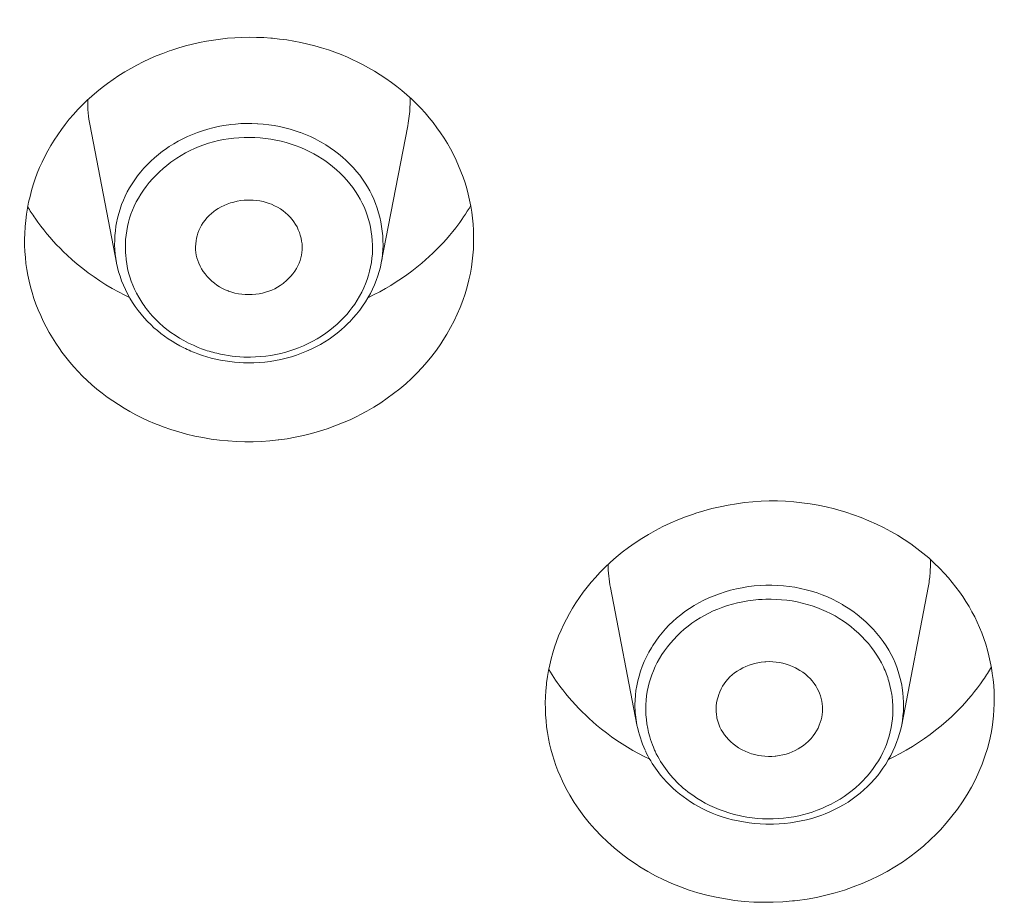
# Model space of a CAD drawing. Units: millimetres. Extents: x 28464 to 30564, y 4478 to 7448.
# Drawn here: x 29024 to 29034, y 6086 to 6094 of the extents above; entities that cross this region are included whole.
import ezdxf

# ---------------------------------------------------------------- set-up
doc = ezdxf.new("R2010")
doc.units = ezdxf.units.MM
doc.header["$LTSCALE"] = 10
doc.layers.add('寸法', color=3, linetype='Continuous', lineweight=20)
doc.layers.add('細線', color=7, linetype='Continuous', lineweight=9)
doc.styles.add('japanese', font='romans.shx', dxfattribs={"bigfont": 'bigfont.shx'})
doc.dimstyles.new('KIHON', dxfattribs={"dimscale": 10, "dimtxt": 2.5, "dimasz": 2.5, "dimexe": 0, "dimexo": 2, "dimgap": 1, "dimtad": 1, "dimdec": 0, "dimdsep": 46, "dimtxsty": 'japanese', "dimblk": 'OPEN30', "dimcen": 2.5, "dimadec": 0, "dimazin": 0, "dimtfac": 1, "dimtdec": 0, "dimtmove": 0, "dimatfit": 0, "dimfxl": 1, "dimarcsym": 0})

# ---------------------------------------------------------------- blocks, each defined once
blk = doc.blocks.new('_Open30')
at = {"color": 0, "linetype": 'ByBlock', "lineweight": -2}
for p, q in [((-1, 0.26795), (0, 0)), ((0, 0), (-1, -0.26795)), ((0, 0), (-1, 0))]:
    blk.add_line(p, q, dxfattribs=at)
blk = doc.blocks.new('*D39')
at = {"layer": 'Defpoints', "color": 0, "transparency": 16777216}
for p in [(29073.0783, 6159.7459), (28973.0095, 6094.7423), (29073.0783, 6087.4577)]:
    blk.add_point(p, dxfattribs=at)
at = {"layer": '寸法', "color": 0, "lineweight": -2, "transparency": 16777216}
for p, q in [((28973.0095, 6114.7423), (28973.0095, 6159.7459)), ((28988.0095, 6159.7459), (29058.0783, 6159.7459)), ((29073.0783, 6107.4577), (29073.0783, 6159.7459))]:
    blk.add_line(p, q, dxfattribs=at)
at = {"layer": '寸法', "color": 0, "lineweight": -2, "transparency": 16777216, "xscale": 15, "yscale": 15, "zscale": 15, "rotation": 180}
blk.add_blockref('_Open30', (28973.0095, 6159.7459), dxfattribs=at)
at = {"layer": '寸法', "color": 0, "lineweight": -2, "transparency": 16777216, "xscale": 15, "yscale": 15, "zscale": 15}
blk.add_blockref('_Open30', (29073.0783, 6159.7459), dxfattribs=at)
at = {"layer": '寸法', "color": 0, "lineweight": 0, "transparency": 16777216, "insert": (29023.0439, 6179.7459), "char_height": 20, "attachment_point": 5, "style": 'japanese'}
blk.add_mtext('%%C100', dxfattribs=at)

msp = doc.modelspace()

# ---------------------------------------------------------------- linework, layer by layer
at = {"layer": '細線'}
for points in [[(29024.8909, 6093.3937), (29024.9349, 6093.4368), (29024.9808, 6093.4787), (29025.0283, 6093.5196), (29025.0775, 6093.5592), (29025.1283, 6093.5977), (29025.1806, 6093.6349), (29025.2344, 6093.6707), (29025.2896, 6093.7052), (29025.3461, 6093.7381), (29025.4039, 6093.7695), (29025.4629, 6093.7994), (29025.523, 6093.8275), (29025.5841, 6093.8541), (29025.646, 6093.8787), (29025.7087, 6093.9017), (29025.7321, 6093.9098), (29025.7958, 6093.9301), (29025.8599, 6093.9487), (29025.9245, 6093.9652), (29025.9894, 6093.9798), (29026.0546, 6093.9926), (29026.1204, 6094.0035), (29026.1868, 6094.0124), (29026.2536, 6094.0194), (29026.3209, 6094.0246), (29026.3883, 6094.0277), (29026.4561, 6094.029), (29026.5238, 6094.0283), (29026.5916, 6094.0256), (29026.6593, 6094.021), (29026.6728, 6094.0199), (29026.7402, 6094.0128), (29026.8074, 6094.0039), (29026.874, 6093.9932), (29026.94, 6093.9804), (29027.0054, 6093.9659), (29027.07, 6093.9494), (29027.1339, 6093.9311), (29027.1969, 6093.9112), (29027.2588, 6093.8895)], [(29027.2588, 6093.8895), (29027.3176, 6093.8668), (29027.376, 6093.8424), (29027.434, 6093.8162), (29027.4612, 6093.8031), (29027.5182, 6093.7741), (29027.5743, 6093.7435), (29027.6294, 6093.7114), (29027.6834, 6093.6778), (29027.7362, 6093.6428), (29027.7876, 6093.6063), (29027.8374, 6093.5687), (29027.8858, 6093.5299), (29027.9326, 6093.49), (29027.9777, 6093.4491), (29028.021, 6093.4073), (29028.0625, 6093.3647), (29028.1021, 6093.3214)], [(29024.3829, 6091.8014), (29024.3732, 6091.8559), (29024.3655, 6091.9112), (29024.3595, 6091.967), (29024.3553, 6092.0233), (29024.353, 6092.0801), (29024.3525, 6092.1371), (29024.3539, 6092.1942), (29024.3572, 6092.2515), (29024.3577, 6092.2578), (29024.3631, 6092.315), (29024.3704, 6092.3718), (29024.3795, 6092.4284), (29024.3904, 6092.4845), (29024.4031, 6092.5399), (29024.4176, 6092.5947), (29024.4338, 6092.6488), (29024.4517, 6092.7024), (29024.4716, 6092.7556), (29024.4933, 6092.8086), (29024.517, 6092.8613), (29024.5425, 6092.9135), (29024.5699, 6092.9654), (29024.599, 6093.0166), (29024.63, 6093.0671), (29024.6627, 6093.1169), (29024.6971, 6093.1659), (29024.7331, 6093.214), (29024.7707, 6093.2611), (29024.8098, 6093.3069), (29024.8503, 6093.3516), (29024.8909, 6093.3937)], [(29028.1021, 6093.3214), (29028.1025, 6093.3209), (29028.1411, 6093.276), (29028.1783, 6093.2298), (29028.214, 6093.1823), (29028.2481, 6093.1339), (29028.2806, 6093.0845), (29028.3114, 6093.0343), (29028.3406, 6092.9833), (29028.3679, 6092.9318), (29028.3934, 6092.8795), (29028.4171, 6092.827), (29028.439, 6092.7739), (29028.4588, 6092.7206), (29028.4769, 6092.6669), (29028.4931, 6092.6132), (29028.5074, 6092.559), (29028.52, 6092.504), (29028.5308, 6092.4485), (29028.5399, 6092.3923), (29028.5471, 6092.3358), (29028.5524, 6092.2789), (29028.5559, 6092.2219), (29028.5561, 6092.2158), (29028.5575, 6092.1586), (29028.557, 6092.1017), (29028.5547, 6092.0448), (29028.5505, 6091.9882), (29028.5444, 6091.9321), (29028.5366, 6091.8766), (29028.5269, 6091.8216)], [(29025.2131, 6091.9168), (29024.9651, 6093.2011)], [(29026.9337, 6093.138), (29026.8866, 6093.1544), (29026.8384, 6093.1691), (29026.7895, 6093.182), (29026.7397, 6093.1933), (29026.6893, 6093.2028), (29026.6384, 6093.2104), (29026.5871, 6093.2163), (29026.5354, 6093.2202), (29026.5333, 6093.2203), (29026.4816, 6093.2223), (29026.4298, 6093.2225), (29026.3782, 6093.2207), (29026.3269, 6093.2171), (29026.276, 6093.2117), (29026.2665, 6093.2105), (29026.2159, 6093.2029), (29026.1657, 6093.1935), (29026.1161, 6093.1821), (29026.0671, 6093.1692), (29026.0188, 6093.1544), (29025.9713, 6093.1379), (29025.9247, 6093.1197), (29025.879, 6093.1), (29025.8345, 6093.0786), (29025.791, 6093.0558), (29025.7486, 6093.0314), (29025.7075, 6093.0056), (29025.6677, 6092.9783), (29025.6448, 6092.9618), (29025.6069, 6092.9323), (29025.5703, 6092.9015), (29025.5352, 6092.8695), (29025.5017, 6092.8365), (29025.4697, 6092.8023), (29025.4394, 6092.7673), (29025.4108, 6092.7314), (29025.384, 6092.6948), (29025.3589, 6092.6575), (29025.3357, 6092.6196), (29025.3143, 6092.5811), (29025.2948, 6092.542), (29025.2771, 6092.5027), (29025.2611, 6092.4625), (29025.2467, 6092.4215), (29025.2341, 6092.3794), (29025.2231, 6092.3366), (29025.214, 6092.2934), (29025.2083, 6092.2604), (29025.2024, 6092.2165), (29025.1983, 6092.1727), (29025.1962, 6092.1289), (29025.1959, 6092.0854), (29025.1975, 6092.0422), (29025.2009, 6091.9997), (29025.2062, 6091.9578), (29025.2131, 6091.9168)], [(29027.6928, 6091.9168), (29027.9409, 6093.2011)], [(29027.5421, 6092.6648), (29027.5171, 6092.7014), (29027.4903, 6092.7374), (29027.4616, 6092.7729), (29027.4311, 6092.8075), (29027.3988, 6092.8415), (29027.3648, 6092.8744), (29027.3292, 6092.9064), (29027.292, 6092.9372), (29027.2536, 6092.9667), (29027.2137, 6092.9948), (29027.1728, 6093.0215), (29027.131, 6093.0465), (29027.1161, 6093.0548), (29027.0732, 6093.0775), (29027.0291, 6093.0987), (29026.9839, 6093.1185), (29026.9374, 6093.1366), (29026.9337, 6093.138)], [(29026.8957, 6093.0143), (29026.8496, 6093.03), (29026.8025, 6093.044), (29026.7547, 6093.0562), (29026.7062, 6093.0669), (29026.6576, 6093.0755), (29026.6081, 6093.0824), (29026.5584, 6093.0875), (29026.5085, 6093.0907), (29026.4587, 6093.092), (29026.409, 6093.0914), (29026.3596, 6093.089), (29026.3107, 6093.0848), (29026.2622, 6093.0786), (29026.2143, 6093.0709), (29026.1671, 6093.0613), (29026.1206, 6093.0498), (29026.075, 6093.0367), (29026.0303, 6093.0221), (29025.9866, 6093.0056), (29025.9439, 6092.9876), (29025.9018, 6092.9679), (29025.8602, 6092.9464), (29025.8194, 6092.923), (29025.7793, 6092.898), (29025.7402, 6092.8713), (29025.7226, 6092.8587), (29025.6852, 6092.83), (29025.6491, 6092.7999), (29025.6143, 6092.7684), (29025.5812, 6092.736), (29025.5497, 6092.7025), (29025.5198, 6092.6682), (29025.4918, 6092.6331), (29025.4656, 6092.5973), (29025.4413, 6092.561), (29025.4189, 6092.5242), (29025.3984, 6092.4871), (29025.3799, 6092.4496), (29025.3634, 6092.412), (29025.3487, 6092.3741), (29025.336, 6092.3363)], [(29027.5309, 6092.4403), (29027.5136, 6092.477), (29027.4944, 6092.5136), (29027.4731, 6092.5501), (29027.4499, 6092.5861), (29027.4248, 6092.6216), (29027.3978, 6092.6566), (29027.369, 6092.6909), (29027.3384, 6092.7244), (29027.3062, 6092.7569), (29027.2724, 6092.7884), (29027.2371, 6092.8187), (29027.2006, 6092.8475), (29027.163, 6092.8749), (29027.1386, 6092.8914), (29027.0995, 6092.916), (29027.0597, 6092.939), (29027.0182, 6092.9608), (29026.9747, 6092.9814), (29026.9292, 6093.001), (29026.8957, 6093.0143)], [(29027.6929, 6091.9176), (29027.6996, 6091.9572), (29027.7046, 6091.998), (29027.7077, 6092.0396), (29027.7092, 6092.0823), (29027.7087, 6092.1255), (29027.7064, 6092.1693), (29027.7021, 6092.2135), (29027.696, 6092.2578), (29027.688, 6092.3023), (29027.6781, 6092.3465), (29027.6675, 6092.3867), (29027.6541, 6092.4298), (29027.6391, 6092.4721), (29027.6225, 6092.5133), (29027.6044, 6092.5534), (29027.5849, 6092.5921), (29027.5641, 6092.6292), (29027.5421, 6092.6648)], [(29025.9605, 6091.9887), (29025.9563, 6092.0142), (29025.954, 6092.0406), (29025.9535, 6092.0676), (29025.9548, 6092.0949), (29025.958, 6092.1225), (29025.963, 6092.15), (29025.9676, 6092.169), (29025.9758, 6092.1955), (29025.9856, 6092.2214), (29025.997, 6092.2463), (29026.0103, 6092.2707), (29026.0252, 6092.2944), (29026.0419, 6092.3173), (29026.0603, 6092.3392), (29026.0801, 6092.36), (29026.1015, 6092.3798), (29026.1244, 6092.3984), (29026.1407, 6092.4101), (29026.1656, 6092.4264), (29026.192, 6092.4413), (29026.22, 6092.4549), (29026.2492, 6092.4671), (29026.2796, 6092.4777), (29026.311, 6092.4868), (29026.3434, 6092.4941), (29026.3763, 6092.4997), (29026.4097, 6092.5034), (29026.4252, 6092.5046), (29026.4586, 6092.5056), (29026.4915, 6092.5046), (29026.524, 6092.502), (29026.5556, 6092.4974), (29026.5863, 6092.4912), (29026.6158, 6092.4833), (29026.6441, 6092.474)], [(29026.6441, 6092.474), (29026.6657, 6092.4655), (29026.6939, 6092.4526), (29026.7212, 6092.4381), (29026.7475, 6092.422), (29026.7725, 6092.4045), (29026.7961, 6092.3859), (29026.8182, 6092.3659), (29026.8386, 6092.3451), (29026.8574, 6092.3234), (29026.8745, 6092.3009), (29026.8897, 6092.2776), (29026.9035, 6092.2534), (29026.9157, 6092.228), (29026.9263, 6092.2016), (29026.9345, 6092.1766), (29026.9417, 6092.1492), (29026.947, 6092.1216), (29026.9505, 6092.094), (29026.952, 6092.0668), (29026.9517, 6092.0401), (29026.9495, 6092.0139), (29026.9456, 6091.9887)], [(29027.3718, 6091.4375), (29027.3995, 6091.4709), (29027.4181, 6091.4953), (29027.4435, 6091.5309), (29027.4672, 6091.5675), (29027.4893, 6091.605), (29027.5096, 6091.6433), (29027.5282, 6091.6821), (29027.5449, 6091.7214), (29027.5597, 6091.7609), (29027.5727, 6091.8006), (29027.5836, 6091.8405), (29027.5928, 6091.8804), (29027.5999, 6091.9202), (29027.6053, 6091.9603), (29027.6089, 6092.0009), (29027.6106, 6092.0421), (29027.6105, 6092.0837), (29027.6085, 6092.1255), (29027.6046, 6092.1674), (29027.5989, 6092.2092), (29027.5913, 6092.2508), (29027.5842, 6092.2821), (29027.5735, 6092.3229), (29027.5609, 6092.3629), (29027.5467, 6092.4021), (29027.5309, 6092.4403)], [(29024.45, 6092.3363), (29024.4765, 6092.2989), (29024.5038, 6092.262), (29024.532, 6092.2258), (29024.5609, 6092.1901), (29024.5906, 6092.155), (29024.6212, 6092.1206), (29024.6523, 6092.0869), (29024.6842, 6092.0538), (29024.7168, 6092.0214), (29024.7499, 6091.9898)], [(29025.336, 6092.3363), (29025.3252, 6092.2982), (29025.316, 6092.2588), (29025.3085, 6092.2186), (29025.3028, 6092.1776), (29025.2988, 6092.136), (29025.2967, 6092.0936), (29025.2965, 6092.0511), (29025.2981, 6092.0085), (29025.2993, 6091.9916), (29025.3035, 6091.9491), (29025.3095, 6091.907), (29025.3174, 6091.8655), (29025.327, 6091.8249), (29025.3383, 6091.7851), (29025.3512, 6091.7465), (29025.3657, 6091.7086), (29025.3822, 6091.6709), (29025.4007, 6091.6333), (29025.4212, 6091.5959), (29025.4406, 6091.5636)], [(29028.072, 6091.9152), (29028.1067, 6091.9452), (29028.1409, 6091.9759), (29028.1744, 6092.0073), (29028.2074, 6092.0394), (29028.2396, 6092.0722), (29028.2711, 6092.1057), (29028.3019, 6092.1398), (29028.3319, 6092.1746), (29028.3612, 6092.2099), (29028.3897, 6092.2459)], [(29024.7499, 6091.9898), (29024.7971, 6091.9469), (29024.8461, 6091.905), (29024.8967, 6091.8642), (29024.9489, 6091.8245), (29025.0026, 6091.786), (29025.0577, 6091.7487), (29025.1142, 6091.7129), (29025.1718, 6091.6785), (29025.2306, 6091.6456), (29025.2904, 6091.6142), (29025.329, 6091.5951)], [(29025.5035, 6091.3687), (29025.4729, 6091.4016), (29025.4433, 6091.436), (29025.415, 6091.4722), (29025.3878, 6091.5095), (29025.3636, 6091.5461), (29025.3395, 6091.5856), (29025.3171, 6091.6258), (29025.2965, 6091.6667), (29025.2778, 6091.708), (29025.2609, 6091.7497), (29025.2461, 6091.7914), (29025.2332, 6091.8331), (29025.2222, 6091.8747), (29025.2132, 6091.9159)], [(29026.2619, 6091.6534), (29026.2602, 6091.6539), (29026.2316, 6091.6656), (29026.2044, 6091.6785), (29026.1784, 6091.693), (29026.1536, 6091.7088), (29026.1297, 6091.7263), (29026.1064, 6091.7457), (29026.0842, 6091.7666), (29026.0832, 6091.7676), (29026.0623, 6091.7899), (29026.0431, 6091.8133), (29026.0255, 6091.8375), (29026.0098, 6091.8622), (29025.996, 6091.8875), (29025.9842, 6091.9129), (29025.9743, 6091.9383), (29025.9664, 6091.9636), (29025.9605, 6091.9887)], [(29026.9456, 6091.9887), (29026.9398, 6091.9637), (29026.9322, 6091.9386), (29026.9226, 6091.9136), (29026.911, 6091.8886), (29026.8975, 6091.8639), (29026.8821, 6091.8395), (29026.8647, 6091.8157), (29026.8456, 6091.7926), (29026.8247, 6091.7703), (29026.8024, 6091.7492), (29026.7786, 6091.7293), (29026.7725, 6091.7246), (29026.7473, 6091.7065), (29026.7213, 6091.6902), (29026.6947, 6091.6756), (29026.6673, 6091.6628), (29026.6389, 6091.6515), (29026.6095, 6091.6419), (29026.5792, 6091.634), (29026.5481, 6091.6277), (29026.5165, 6091.6232), (29026.4843, 6091.6205), (29026.4519, 6091.6196), (29026.4193, 6091.6208), (29026.3868, 6091.6236), (29026.3863, 6091.6236), (29026.3542, 6091.6285), (29026.3225, 6091.635), (29026.2917, 6091.6433), (29026.2619, 6091.6534)], [(29027.693, 6091.9176), (29027.6842, 6091.8767), (29027.6734, 6091.8358), (29027.6608, 6091.7946), (29027.6462, 6091.7536), (29027.6296, 6091.7126), (29027.611, 6091.6719), (29027.5906, 6091.6314), (29027.5682, 6091.5913), (29027.544, 6091.5517), (29027.518, 6091.5128), (29027.4903, 6091.4748), (29027.4609, 6091.4375), (29027.43, 6091.4013), (29027.3975, 6091.3663), (29027.3862, 6091.3546), (29027.352, 6091.3215), (29027.3166, 6091.2896), (29027.2802, 6091.2593), (29027.2428, 6091.2308), (29027.2044, 6091.2038), (29027.1646, 6091.1781), (29027.1234, 6091.1537), (29027.0811, 6091.1307), (29027.0374, 6091.1092), (29026.9926, 6091.0892), (29026.9467, 6091.0707), (29026.8997, 6091.0539), (29026.8518, 6091.0387), (29026.803, 6091.0252), (29026.7534, 6091.0134), (29026.7034, 6091.0034), (29026.6528, 6090.9952), (29026.6017, 6090.9887), (29026.5505, 6090.9843), (29026.4992, 6090.9817), (29026.4549, 6090.9808), (29026.4039, 6090.9817)], [(29027.5734, 6091.5934), (29027.6266, 6091.6198), (29027.6792, 6091.6475), (29027.7311, 6091.6766), (29027.7823, 6091.7069), (29027.8328, 6091.7386), (29027.8825, 6091.7715), (29027.9313, 6091.8057), (29027.9792, 6091.841), (29028.0261, 6091.8776), (29028.072, 6091.9152)], [(29028.5269, 6091.8216), (29028.5131, 6091.7573), (29028.4967, 6091.6927), (29028.4775, 6091.6281), (29028.4556, 6091.5638), (29028.4311, 6091.4998), (29028.404, 6091.4362), (29028.3743, 6091.3732), (29028.3421, 6091.3111), (29028.3074, 6091.25), (29028.2704, 6091.1901), (29028.2493, 6091.1578), (29028.2089, 6091.1001), (29028.1664, 6091.0441), (29028.1221, 6090.9897), (29028.0754, 6090.9368), (29028.0263, 6090.885), (29027.9751, 6090.8347), (29027.9216, 6090.7859), (29027.866, 6090.7388), (29027.8084, 6090.6933), (29027.7487, 6090.6495), (29027.6871, 6090.6076), (29027.6238, 6090.5677), (29027.5588, 6090.5298), (29027.4922, 6090.4939), (29027.4687, 6090.482), (29027.4003, 6090.4493), (29027.3304, 6090.4187), (29027.2592, 6090.3904), (29027.1869, 6090.3645), (29027.1134, 6090.3409), (29027.039, 6090.3198), (29026.9637, 6090.3012), (29026.8877, 6090.2851), (29026.811, 6090.2714), (29026.7339, 6090.2605), (29026.7268, 6090.2597), (29026.6492, 6090.2515), (29026.5715, 6090.2459), (29026.4936, 6090.243), (29026.4153, 6090.2427), (29026.337, 6090.245), (29026.2586, 6090.2499), (29026.2542, 6090.2503), (29026.1761, 6090.258), (29026.0985, 6090.2683), (29026.0216, 6090.2812), (29025.9454, 6090.2964), (29025.8701, 6090.3144), (29025.7959, 6090.3346), (29025.7229, 6090.3573), (29025.6512, 6090.3821)], [(29025.6512, 6090.3821), (29025.6281, 6090.3907), (29025.5686, 6090.4144), (29025.5097, 6090.4398), (29025.4517, 6090.4668), (29025.3947, 6090.4954), (29025.3387, 6090.5257), (29025.2839, 6090.5574), (29025.2304, 6090.5905), (29025.178, 6090.625), (29025.1271, 6090.6609), (29025.0776, 6090.6979), (29025.0296, 6090.7362), (29024.9831, 6090.7757), (29024.9382, 6090.8163), (29024.895, 6090.858), (29024.8533, 6090.9006), (29024.8133, 6090.9441), (29024.7747, 6090.9889), (29024.7374, 6091.0351), (29024.7015, 6091.0826), (29024.678, 6091.1152), (29024.6446, 6091.1646), (29024.6129, 6091.2148), (29024.5828, 6091.2659), (29024.5545, 6091.3177), (29024.5279, 6091.3701), (29024.5032, 6091.4233), (29024.4803, 6091.4767), (29024.4592, 6091.5305), (29024.4401, 6091.5845), (29024.4229, 6091.6387), (29024.4076, 6091.693), (29024.3943, 6091.7472), (29024.3829, 6091.8014)], [(29025.5265, 6091.4459), (29025.5546, 6091.4141), (29025.5846, 6091.3829), (29025.6166, 6091.3523), (29025.6504, 6091.3226), (29025.686, 6091.2939), (29025.7234, 6091.2661), (29025.7625, 6091.2394), (29025.803, 6091.2138), (29025.8451, 6091.1896), (29025.8884, 6091.1667), (29025.9329, 6091.1455), (29025.9782, 6091.1258), (29026.0102, 6091.1131)], [(29026.4404, 6091.035), (29026.4666, 6091.035), (29026.5158, 6091.0363), (29026.5644, 6091.0396), (29026.6123, 6091.0444), (29026.6598, 6091.0513), (29026.7067, 6091.0598), (29026.7534, 6091.0703), (29026.8002, 6091.0828), (29026.8468, 6091.097), (29026.8725, 6091.1057), (29026.9183, 6091.1228), (29026.9634, 6091.1416), (29027.0075, 6091.1621), (29027.0506, 6091.1843), (29027.0925, 6091.2076), (29027.1331, 6091.2326), (29027.1721, 6091.2588), (29027.2097, 6091.286), (29027.2456, 6091.3144), (29027.2798, 6091.344), (29027.3123, 6091.3743), (29027.3429, 6091.4055), (29027.3718, 6091.4375)], [(29025.8434, 6091.1221), (29025.806, 6091.1415), (29025.7692, 6091.162), (29025.7331, 6091.1838), (29025.6977, 6091.2069), (29025.6629, 6091.231), (29025.6291, 6091.2565), (29025.5962, 6091.2829), (29025.5642, 6091.3104), (29025.5333, 6091.339), (29025.5035, 6091.3687)], [(29026.4039, 6090.9817), (29026.3603, 6090.984), (29026.3167, 6090.9876), (29026.2731, 6090.9926), (29026.2297, 6090.9989), (29026.1865, 6091.0065), (29026.1436, 6091.0156), (29026.101, 6091.0261), (29026.0588, 6091.0377), (29026.017, 6091.0508), (29025.9757, 6091.0651)], [(29029.7874, 6089.0668), (29029.8393, 6089.1156), (29029.8934, 6089.1631), (29029.9497, 6089.2089), (29030.0082, 6089.2533), (29030.0688, 6089.2959), (29030.1313, 6089.3368), (29030.1957, 6089.3757), (29030.262, 6089.4129), (29030.3299, 6089.4479), (29030.3994, 6089.4808), (29030.4703, 6089.5115), (29030.5426, 6089.5399), (29030.616, 6089.5661), (29030.6384, 6089.5734), (29030.7131, 6089.5963), (29030.7886, 6089.6169), (29030.8647, 6089.6348), (29030.9412, 6089.6502), (29031.018, 6089.663), (29031.0951, 6089.6733), (29031.1721, 6089.6809), (29031.2489, 6089.6858), (29031.3256, 6089.6882), (29031.4018, 6089.6881), (29031.478, 6089.6852), (29031.5545, 6089.6799), (29031.6312, 6089.6719), (29031.7079, 6089.6612), (29031.7842, 6089.648), (29031.8603, 6089.6322), (29031.9359, 6089.6139), (29031.9677, 6089.6054), (29032.0422, 6089.5834), (29032.1157, 6089.5592), (29032.188, 6089.5326), (29032.2591, 6089.5036), (29032.3287, 6089.4725), (29032.3967, 6089.4393), (29032.463, 6089.404), (29032.5276, 6089.3667), (29032.5902, 6089.3276), (29032.6507, 6089.2867), (29032.7092, 6089.2442), (29032.7656, 6089.2), (29032.8197, 6089.1544), (29032.8714, 6089.1073), (29032.921, 6089.0589), (29032.968, 6089.0091)], [(29029.2585, 6087.4661), (29029.249, 6087.52), (29029.2413, 6087.5747), (29029.2354, 6087.6298), (29029.2313, 6087.6856), (29029.2291, 6087.7417), (29029.2287, 6087.7983), (29029.2303, 6087.855), (29029.2337, 6087.9118), (29029.2389, 6087.9687), (29029.2411, 6087.9872), (29029.2488, 6088.0438), (29029.2585, 6088.1), (29029.2699, 6088.1557), (29029.2831, 6088.2108), (29029.298, 6088.2654), (29029.3147, 6088.3191), (29029.3332, 6088.3722), (29029.3536, 6088.4252), (29029.3758, 6088.4778), (29029.4, 6088.5301), (29029.426, 6088.5821), (29029.4539, 6088.6336), (29029.4836, 6088.6844), (29029.5151, 6088.7346), (29029.5484, 6088.7842), (29029.5833, 6088.833), (29029.6199, 6088.8808), (29029.6581, 6088.9276), (29029.6978, 6088.9732), (29029.739, 6089.0177), (29029.7815, 6089.0609), (29029.7874, 6089.0668)], [(29032.968, 6089.0091), (29033.0045, 6088.968), (29033.0397, 6088.9257), (29033.0738, 6088.8824), (29033.1066, 6088.838), (29033.1381, 6088.7926), (29033.1682, 6088.7464), (29033.1969, 6088.6993), (29033.2241, 6088.6514), (29033.2497, 6088.6026), (29033.2737, 6088.5532)], [(29030.0864, 6087.5935), (29029.8384, 6088.8776)], [(29032.4882, 6088.2103), (29032.4679, 6088.2512), (29032.4455, 6088.2918), (29032.4208, 6088.3319), (29032.394, 6088.3715), (29032.3651, 6088.4105), (29032.334, 6088.4487), (29032.3009, 6088.486), (29032.2658, 6088.5225), (29032.2289, 6088.5578), (29032.1901, 6088.5918), (29032.1496, 6088.6245), (29032.1076, 6088.6558), (29032.0642, 6088.6856), (29032.0195, 6088.7134), (29032.0112, 6088.7184), (29031.9653, 6088.7441), (29031.9187, 6088.7678), (29031.8711, 6088.7896), (29031.8226, 6088.8094), (29031.7731, 6088.8275), (29031.7226, 6088.8436), (29031.6713, 6088.8577), (29031.6192, 6088.8699), (29031.5664, 6088.8801), (29031.513, 6088.8881), (29031.459, 6088.8941), (29031.4046, 6088.898), (29031.3499, 6088.8999), (29031.295, 6088.8996), (29031.24, 6088.897), (29031.185, 6088.8925), (29031.1348, 6088.8864), (29031.0802, 6088.8778), (29031.0717, 6088.8763), (29031.0177, 6088.8653), (29030.9644, 6088.8522), (29030.912, 6088.8371), (29030.8605, 6088.8202), (29030.8101, 6088.8014), (29030.761, 6088.7809), (29030.7132, 6088.7586), (29030.6668, 6088.7346), (29030.6219, 6088.7091), (29030.5785, 6088.682), (29030.5367, 6088.6534), (29030.4966, 6088.6234), (29030.4582, 6088.5921), (29030.4215, 6088.5595), (29030.3867, 6088.5256), (29030.3534, 6088.4905), (29030.3218, 6088.4539), (29030.2914, 6088.4155), (29030.2626, 6088.3756), (29030.2354, 6088.3344), (29030.2232, 6088.3148), (29030.1988, 6088.2719), (29030.1762, 6088.2282), (29030.1556, 6088.1839), (29030.1372, 6088.1389), (29030.1209, 6088.0937), (29030.1068, 6088.0485), (29030.0949, 6088.0031), (29030.0852, 6087.9581), (29030.0777, 6087.9133), (29030.0724, 6087.8688), (29030.0693, 6087.8249), (29030.0683, 6087.7816)], [(29032.5661, 6087.5935), (29032.8142, 6088.8776)], [(29032.3962, 6088.1345), (29032.3774, 6088.1719), (29032.3566, 6088.2091), (29032.334, 6088.2459), (29032.3095, 6088.282), (29032.2831, 6088.3178), (29032.2549, 6088.3527), (29032.225, 6088.3867), (29032.1935, 6088.4198), (29032.1603, 6088.4519), (29032.1257, 6088.4829), (29032.0897, 6088.5124), (29032.0524, 6088.5407), (29032.0208, 6088.5628), (29031.9817, 6088.5882), (29031.9417, 6088.6119), (29031.9009, 6088.6339), (29031.859, 6088.6544), (29031.816, 6088.6732), (29031.772, 6088.6906), (29031.7271, 6088.7062), (29031.6813, 6088.7203), (29031.6346, 6088.7326), (29031.5873, 6088.7431), (29031.5393, 6088.7519), (29031.4906, 6088.7589), (29031.4415, 6088.7641), (29031.3921, 6088.7674), (29031.3423, 6088.7688), (29031.2924, 6088.7685), (29031.2593, 6088.7672), (29031.2247, 6088.7649), (29031.1751, 6088.7602), (29031.1259, 6088.7534), (29031.0773, 6088.7451), (29031.0293, 6088.7348), (29030.9821, 6088.7229), (29030.9357, 6088.7092), (29030.8901, 6088.6939), (29030.8456, 6088.6769), (29030.8021, 6088.6583), (29030.7597, 6088.6382), (29030.7185, 6088.6166), (29030.6784, 6088.5935), (29030.6397, 6088.5691), (29030.6021, 6088.5432), (29030.5657, 6088.5157), (29030.5301, 6088.4867), (29030.496, 6088.4563), (29030.463, 6088.4244), (29030.4314, 6088.3914), (29030.4013, 6088.3574), (29030.373, 6088.3222), (29030.3463, 6088.2864), (29030.3214, 6088.2499), (29030.2985, 6088.2127), (29030.2774, 6088.1752), (29030.2581, 6088.1374), (29030.2409, 6088.0992), (29030.2256, 6088.0608), (29030.2123, 6088.0224)], [(29033.2737, 6088.5532), (29033.2958, 6088.5037), (29033.3165, 6088.4529), (29033.3357, 6088.4006), (29033.3532, 6088.3474), (29033.3692, 6088.293), (29033.3835, 6088.2377), (29033.396, 6088.1817), (29033.4067, 6088.1251), (29033.4148, 6088.074), (29033.422, 6088.0168), (29033.4274, 6087.9594), (29033.4308, 6087.9021), (29033.4324, 6087.8449), (29033.4322, 6087.7882), (29033.43, 6087.7321), (29033.4261, 6087.6766), (29033.4203, 6087.6219), (29033.4128, 6087.5679), (29033.4036, 6087.5151)], [(29032.5662, 6087.5937), (29032.5731, 6087.6344), (29032.5782, 6087.676), (29032.5816, 6087.7183), (29032.5831, 6087.7614), (29032.5828, 6087.805), (29032.5807, 6087.8491), (29032.5766, 6087.8932), (29032.5706, 6087.9374), (29032.5664, 6087.9625), (29032.5576, 6088.006), (29032.547, 6088.0489), (29032.5346, 6088.091), (29032.5207, 6088.1319), (29032.5052, 6088.1718), (29032.4882, 6088.2103)], [(29030.834, 6087.6654), (29030.8303, 6087.6908), (29030.8283, 6087.7172), (29030.8281, 6087.7443), (29030.8298, 6087.7719), (29030.8333, 6087.7997), (29030.8388, 6087.8277), (29030.8461, 6087.8556), (29030.8526, 6087.8755), (29030.863, 6087.9024), (29030.875, 6087.9283), (29030.8885, 6087.953), (29030.9034, 6087.9764), (29030.9197, 6087.9987), (29030.9377, 6088.0201), (29030.9575, 6088.0405), (29030.9788, 6088.06), (29031.0018, 6088.0785), (29031.0262, 6088.0957), (29031.0521, 6088.1118), (29031.0795, 6088.1266), (29031.108, 6088.1398), (29031.1375, 6088.1514), (29031.1681, 6088.1615), (29031.1877, 6088.1669), (29031.2192, 6088.174), (29031.2509, 6088.1793), (29031.2831, 6088.1827), (29031.2937, 6088.1834), (29031.326, 6088.1844), (29031.358, 6088.1834), (29031.39, 6088.1807), (29031.4216, 6088.1761), (29031.4527, 6088.1696), (29031.4832, 6088.1613), (29031.5131, 6088.1514), (29031.5422, 6088.1396), (29031.5707, 6088.1263), (29031.5861, 6088.1181), (29031.6133, 6088.102), (29031.6392, 6088.0845), (29031.6639, 6088.0657), (29031.687, 6088.0458), (29031.7084, 6088.0248), (29031.7281, 6088.0031), (29031.746, 6087.9806), (29031.7619, 6087.9576), (29031.776, 6087.9342), (29031.7881, 6087.9104)], [(29030.2123, 6088.0224), (29030.2011, 6087.9846), (29030.1914, 6087.9457), (29030.1835, 6087.9057), (29030.1774, 6087.8649), (29030.1729, 6087.8233), (29030.1703, 6087.7812), (29030.1696, 6087.7387), (29030.1708, 6087.6962), (29030.1714, 6087.685), (29030.1749, 6087.6427), (29030.1802, 6087.6008), (29030.1873, 6087.5597), (29030.1962, 6087.5194), (29030.2067, 6087.4801)], [(29032.2317, 6087.0988), (29032.2454, 6087.1143), (29032.2735, 6087.1485), (29032.3001, 6087.1836), (29032.325, 6087.2197), (29032.3484, 6087.2567), (29032.3699, 6087.2943), (29032.3896, 6087.3323), (29032.4074, 6087.371), (29032.4233, 6087.4097), (29032.4374, 6087.4488), (29032.4494, 6087.4878), (29032.4596, 6087.527), (29032.4679, 6087.5665), (29032.4745, 6087.6068), (29032.4793, 6087.6477), (29032.4824, 6087.6892), (29032.4835, 6087.731), (29032.4828, 6087.773), (29032.4802, 6087.8151), (29032.4758, 6087.8571), (29032.4728, 6087.878), (29032.4656, 6087.9194), (29032.4565, 6087.9604), (29032.4458, 6088.0004)], [(29033.031, 6087.668), (29033.0641, 6087.6997), (29033.0966, 6087.7321), (29033.1285, 6087.7651), (29033.1596, 6087.7989), (29033.19, 6087.8333), (29033.2197, 6087.8685), (29033.2486, 6087.9041), (29033.2767, 6087.9404), (29033.304, 6087.9773), (29033.3305, 6088.0148)], [(29029.3925, 6087.9187), (29029.4209, 6087.883), (29029.4501, 6087.848), (29029.48, 6087.8134), (29029.5107, 6087.7795), (29029.5421, 6087.7462), (29029.5742, 6087.7136), (29029.607, 6087.6817), (29029.6404, 6087.6506), (29029.6744, 6087.62), (29029.709, 6087.5903)], [(29031.7881, 6087.9104), (29031.7978, 6087.8876), (29031.806, 6087.864), (29031.8129, 6087.8399), (29031.8181, 6087.8152), (29031.8219, 6087.7903), (29031.8241, 6087.7651), (29031.8249, 6087.7399), (29031.8241, 6087.7148), (29031.8218, 6087.6899), (29031.8179, 6087.6654)], [(29030.8645, 6087.5701), (29030.8603, 6087.5792), (29030.8564, 6087.5884), (29030.8528, 6087.5978), (29030.8494, 6087.6072), (29030.8462, 6087.6167), (29030.8433, 6087.6263), (29030.8406, 6087.6359), (29030.8382, 6087.6457), (29030.836, 6087.6555), (29030.834, 6087.6654)], [(29031.8179, 6087.6654), (29031.8119, 6087.6397), (29031.8041, 6087.6138), (29031.7943, 6087.588), (29031.7826, 6087.5623), (29031.7689, 6087.537), (29031.7535, 6087.5124), (29031.7363, 6087.4884), (29031.7176, 6087.4654), (29031.7114, 6087.4584), (29031.6908, 6087.4371), (29031.6692, 6087.4173), (29031.6464, 6087.3991), (29031.6222, 6087.382), (29031.5967, 6087.3664), (29031.5699, 6087.352), (29031.5418, 6087.3392), (29031.5128, 6087.3279), (29031.4827, 6087.3183), (29031.4518, 6087.3104), (29031.4201, 6087.3041), (29031.388, 6087.2998), (29031.3821, 6087.299), (29031.3499, 6087.2969), (29031.3174, 6087.2966), (29031.285, 6087.298), (29031.2529, 6087.3013), (29031.2212, 6087.3067), (29031.19, 6087.3135), (29031.1596, 6087.3223), (29031.1298, 6087.3328), (29031.1009, 6087.3448), (29031.073, 6087.3586), (29031.0659, 6087.3625), (29031.039, 6087.3783), (29031.0132, 6087.3957), (29030.9887, 6087.4143), (29030.9657, 6087.4343), (29030.9443, 6087.4552), (29030.9245, 6087.477), (29030.9067, 6087.4996), (29030.8907, 6087.5227), (29030.8766, 6087.5462), (29030.8645, 6087.5701)], [(29032.4424, 6087.2679), (29032.4911, 6087.2919), (29032.5508, 6087.3232), (29032.6094, 6087.3562), (29032.667, 6087.3906), (29032.7233, 6087.4265), (29032.7783, 6087.4637), (29032.832, 6087.5023), (29032.8842, 6087.5421), (29032.9347, 6087.583), (29032.9837, 6087.625), (29033.031, 6087.668)], [(29029.709, 6087.5903), (29029.7548, 6087.5527), (29029.8016, 6087.5164), (29029.8493, 6087.4812), (29029.898, 6087.4472), (29029.9476, 6087.4145), (29029.9979, 6087.3829), (29030.049, 6087.3526), (29030.1008, 6087.3237), (29030.1533, 6087.296), (29030.2063, 6087.2696)], [(29032.5662, 6087.5939), (29032.5573, 6087.5524), (29032.5464, 6087.5109), (29032.5336, 6087.4693), (29032.5189, 6087.4278), (29032.5022, 6087.3863), (29032.4836, 6087.3451), (29032.4631, 6087.3044), (29032.4408, 6087.2642), (29032.4167, 6087.2245), (29032.3909, 6087.1858), (29032.3636, 6087.1479), (29032.3413, 6087.1193), (29032.3113, 6087.0836), (29032.28, 6087.0491), (29032.2472, 6087.016), (29032.2131, 6086.984), (29032.1776, 6086.9534), (29032.1408, 6086.924), (29032.1027, 6086.896), (29032.0633, 6086.8694), (29032.0227, 6086.8443), (29031.9811, 6086.8208), (29031.9383, 6086.7986), (29031.8945, 6086.7783), (29031.8497, 6086.7593), (29031.8175, 6086.747), (29031.7712, 6086.731), (29031.7237, 6086.7165), (29031.6751, 6086.7038), (29031.6255, 6086.6926), (29031.575, 6086.6831), (29031.5238, 6086.6755), (29031.4718, 6086.6696), (29031.4194, 6086.6656), (29031.3666, 6086.6633), (29031.3136, 6086.663), (29031.2945, 6086.6633), (29031.2415, 6086.6656), (29031.1887, 6086.6696), (29031.1363, 6086.6755), (29031.0845, 6086.6832), (29031.0333, 6086.6929), (29030.983, 6086.704), (29030.9336, 6086.717), (29030.8853, 6086.7316), (29030.8382, 6086.7477), (29030.7923, 6086.7655), (29030.7478, 6086.7846), (29030.7047, 6086.8051), (29030.6631, 6086.8269), (29030.6229, 6086.8502)], [(29033.4036, 6087.5151), (29033.3879, 6087.443), (29033.3687, 6087.3708), (29033.3459, 6087.2983), (29033.3194, 6087.2258), (29033.2894, 6087.1536), (29033.2559, 6087.0819), (29033.2187, 6087.0105), (29033.1782, 6086.9402), (29033.1343, 6086.8708), (29033.0873, 6086.8028), (29033.0371, 6086.7365), (29032.984, 6086.6719), (29032.9281, 6086.6096), (29032.8936, 6086.5734), (29032.834, 6086.515), (29032.7723, 6086.4594), (29032.7086, 6086.4065), (29032.6423, 6086.3561), (29032.5735, 6086.3079), (29032.5022, 6086.2624), (29032.4287, 6086.2193), (29032.3528, 6086.179), (29032.2748, 6086.1412), (29032.1947, 6086.1065), (29032.1127, 6086.0746), (29032.029, 6086.0456), (29031.9436, 6086.0198), (29031.8568, 6085.9972), (29031.7687, 6085.9777), (29031.6796, 6085.9616), (29031.5896, 6085.9489), (29031.5632, 6085.9458), (29031.5437, 6085.9437), (29031.4531, 6085.9361), (29031.3623, 6085.9319), (29031.2718, 6085.9312), (29031.1816, 6085.9339), (29031.092, 6085.9401), (29031.0032, 6085.9496), (29030.9152, 6085.9625), (29030.8284, 6085.9786), (29030.7427, 6085.9979), (29030.6585, 6086.0206), (29030.5756, 6086.0463), (29030.4945, 6086.0752), (29030.4151, 6086.107), (29030.3374, 6086.1418), (29030.2617, 6086.1795), (29030.1874, 6086.2203), (29030.1145, 6086.2642), (29030.0783, 6086.2876), (29030.0082, 6086.336), (29029.9402, 6086.3871), (29029.8746, 6086.4406), (29029.8117, 6086.4965), (29029.7516, 6086.5543), (29029.6946, 6086.6139), (29029.6407, 6086.6752), (29029.5901, 6086.7379), (29029.5428, 6086.8018), (29029.4989, 6086.8668), (29029.4586, 6086.9327), (29029.4217, 6086.9993), (29029.3885, 6087.0665)], [(29030.3087, 6087.1221), (29030.292, 6087.1432), (29030.2758, 6087.1647), (29030.2601, 6087.1866), (29030.2449, 6087.2089), (29030.2303, 6087.2316), (29030.2162, 6087.2545), (29030.2026, 6087.2779), (29030.1897, 6087.3016), (29030.1774, 6087.3255), (29030.1657, 6087.3497)], [(29030.2563, 6087.3461), (29030.2683, 6087.3217), (29030.2809, 6087.2976), (29030.2942, 6087.2739), (29030.3081, 6087.2505), (29030.3227, 6087.2276), (29030.3378, 6087.2049), (29030.3535, 6087.1826), (29030.3698, 6087.1608), (29030.3866, 6087.1394), (29030.4039, 6087.1185)], [(29030.6229, 6086.8502), (29030.5877, 6086.8723), (29030.5531, 6086.8955), (29030.5192, 6086.9201), (29030.4862, 6086.9458), (29030.4541, 6086.9726), (29030.4228, 6087.0005), (29030.3926, 6087.0295), (29030.3635, 6087.0593), (29030.3355, 6087.0903), (29030.3087, 6087.1221)], [(29030.4039, 6087.1185), (29030.4221, 6087.0976), (29030.4409, 6087.0773), (29030.4602, 6087.0573), (29030.48, 6087.0379), (29030.5003, 6087.019), (29030.5212, 6087.0006), (29030.5424, 6086.9828), (29030.5641, 6086.9654), (29030.5862, 6086.9488), (29030.6087, 6086.9326)], [(29030.6087, 6086.9326), (29030.6468, 6086.907), (29030.6863, 6086.8828), (29030.7272, 6086.8599), (29030.7693, 6086.8384), (29030.8126, 6086.8185), (29030.8571, 6086.8001), (29030.9026, 6086.7833), (29030.9489, 6086.7681), (29030.9961, 6086.7547), (29031.0439, 6086.7431), (29031.0682, 6086.7378), (29031.1168, 6086.7289), (29031.1658, 6086.7218), (29031.2148, 6086.7165), (29031.264, 6086.7132), (29031.3132, 6086.7117), (29031.3621, 6086.7121), (29031.4108, 6086.7144), (29031.4591, 6086.7184), (29031.5072, 6086.7244), (29031.5553, 6086.7322), (29031.6032, 6086.7419), (29031.6509, 6086.7536), (29031.698, 6086.7669), (29031.7268, 6086.7761), (29031.773, 6086.7923), (29031.8182, 6086.8101), (29031.8626, 6086.8297), (29031.9058, 6086.8508), (29031.9479, 6086.8734), (29031.9886, 6086.8974), (29032.028, 6086.9227), (29032.0659, 6086.9494), (29032.1023, 6086.9772), (29032.1372, 6087.0061), (29032.1704, 6087.0361), (29032.2019, 6087.0669), (29032.2317, 6087.0988)]]:
    msp.add_lwpolyline(points, dxfattribs=at)
for points in [[(29024.9435, 6093.4435), (29024.9424, 6093.3621), (29024.9497, 6093.2809), (29024.9651, 6093.2011)], [(29027.9619, 6093.4653), (29027.9638, 6093.4072), (29027.9613, 6093.3491), (29027.9547, 6093.2914)], [(29027.9408, 6093.2011), (29027.9466, 6093.2309), (29027.9512, 6093.2611), (29027.9547, 6093.2914)], [(29028.3897, 6092.2459), (29028.441, 6092.3124), (29028.4883, 6092.3819), (29028.5313, 6092.4539)], [(29024.3809, 6092.4434), (29024.4028, 6092.407), (29024.4259, 6092.3712), (29024.45, 6092.3363)], [(29025.4406, 6091.5636), (29025.4663, 6091.5224), (29025.4951, 6091.4831), (29025.5265, 6091.4459)], [(29025.8434, 6091.1221), (29025.8864, 6091.1007), (29025.9306, 6091.0818), (29025.9757, 6091.0651)], [(29026.0102, 6091.1131), (29026.0568, 6091.0963), (29026.1043, 6091.082), (29026.1525, 6091.0707)], [(29026.1525, 6091.0707), (29026.2468, 6091.0482), (29026.3433, 6091.0363), (29026.4404, 6091.035)], [(29032.8353, 6089.1396), (29032.8366, 6089.0958), (29032.8355, 6089.0519), (29032.832, 6089.0082)], [(29029.8166, 6089.0951), (29029.8173, 6089.022), (29029.8246, 6088.9492), (29029.8385, 6088.8776)], [(29032.8142, 6088.8776), (29032.8225, 6088.9208), (29032.8284, 6088.9645), (29032.832, 6089.0082)], [(29032.4458, 6088.0004), (29032.4323, 6088.0462), (29032.4158, 6088.091), (29032.3962, 6088.1345)], [(29033.3305, 6088.0148), (29033.3576, 6088.0541), (29033.3832, 6088.0944), (29033.4075, 6088.1355)], [(29029.2608, 6088.1094), (29029.3011, 6088.0435), (29029.3451, 6087.9797), (29029.3925, 6087.9187)], [(29030.0683, 6087.7816), (29030.0684, 6087.7185), (29030.0745, 6087.6555), (29030.0866, 6087.5935)], [(29030.0872, 6087.5899), (29030.1033, 6087.5085), (29030.1292, 6087.4294), (29030.1643, 6087.3542)], [(29030.2067, 6087.4801), (29030.2164, 6087.447), (29030.2278, 6087.4146), (29030.2407, 6087.3827)], [(29029.2585, 6087.4661), (29029.2853, 6087.3282), (29029.329, 6087.194), (29029.3885, 6087.0665)], [(29030.2407, 6087.3827), (29030.2456, 6087.3704), (29030.2509, 6087.3582), (29030.2563, 6087.3461)]]:
    msp.add_open_spline(points, degree=3, dxfattribs=at)

# ---------------------------------------------------------------- dimensions: what is measured, and where the dimension line sits
at = {"layer": '寸法', "lineweight": 0}
dim = msp.add_linear_dim(base=(29073.0783, 6159.7459), p1=(28973.0095, 6094.7423), p2=(29073.0783, 6087.4577), text='%%C<>', dimstyle='KIHON', override={"dimtxt": 2, "dimasz": 1.5}, dxfattribs=at)
dim.commit()
dim.dimension.update_dxf_attribs({"geometry": '*D39', "text_midpoint": (29023.0439, 6159.7459), "dimtype": 160})

doc.saveas('drawing.dxf')
